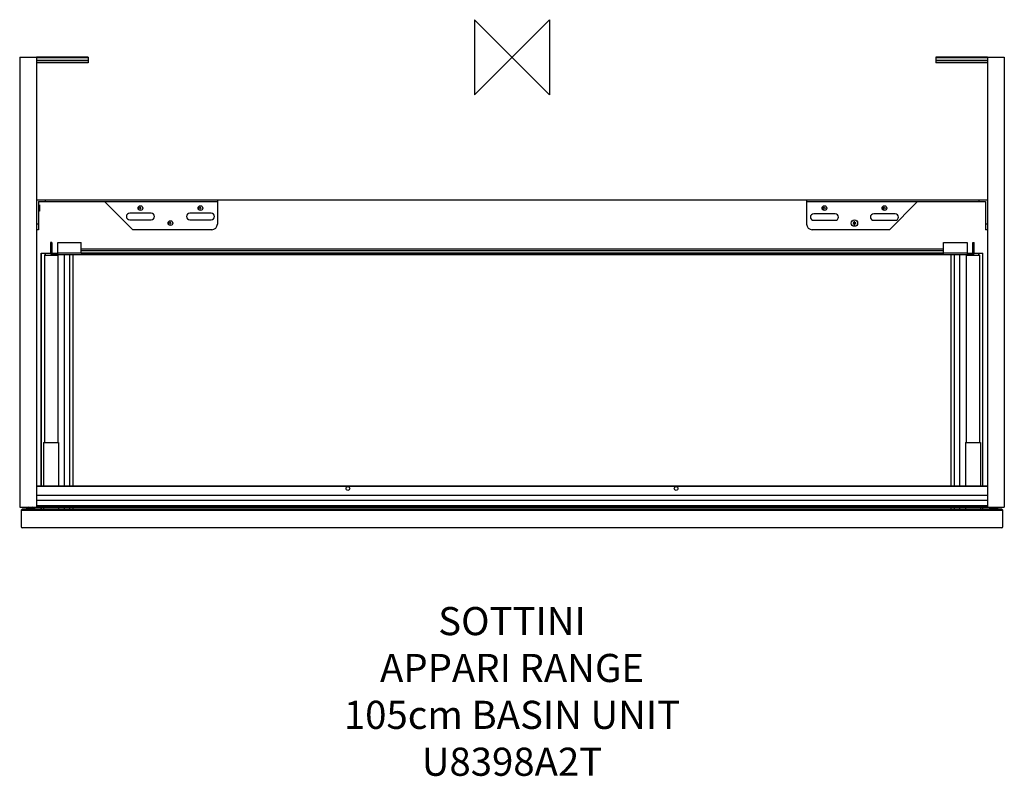
# Model space of a CAD drawing. Units: millimetres. Extents: x -525 to 525, y -767 to 40.
import ezdxf

# ---------------------------------------------------------------- set-up
doc = ezdxf.new("R2010")
doc.units = ezdxf.units.MM
for name, color, linetype in [('detail', 2, 'Continuous'), ('ORIGIN', 6, 'Continuous'), ('Text', 7, 'Continuous')]:
    doc.layers.add(name, color=color, linetype=linetype)
doc.styles.add('fastrack', font='simplex.shx')

# ---------------------------------------------------------------- blocks, each defined once
blk = doc.blocks.new('ORIGIN')
at = {"layer": 'ORIGIN'}
blk.add_lwpolyline([(-20, 20), (-20, -20), (20, 20), (20, -20)], close=True, dxfattribs=at)

msp = doc.modelspace()

# ---------------------------------------------------------------- linework, layer by layer
at = {"layer": 'detail', "linetype": 'Continuous'}
for p, q in [((-525, 0), (-525, -480)), ((-525, 0), (-507, 0)), ((-507, 0), (-507, -480)), ((-452, 0), (-507, 0)), ((-452, 0), (-452, -6)), ((507, 0), (452, 0)), ((452, 0), (452, -6)), ((507, 0), (525, 0)), ((507, 0), (507, -480)), ((525, 0), (525, -480)), ((-507, -0.5), (-452, -0.5)), ((-452, -3.5), (-507, -3.5)), ((-452, -4), (-507, -4)), ((-452, -6), (-507, -6)), ((452, -0.5), (507, -0.5)), ((507, -3.5), (452, -3.5)), ((507, -4), (452, -4)), ((507, -6), (452, -6)), ((-507, -152), (-314.2, -152)), ((-505, -154), (-505, -184)), ((-505, -154), (-314.2, -154)), ((-498, -152), (-498, -154)), ((-404.4, -184), (-434.4, -154)), ((-314.2, -152), (-314.2, -178)), ((-314.2, -152), (314.2, -152)), ((314.2, -152), (507, -152)), ((314.2, -152), (314.2, -178)), ((314.2, -154), (505, -154)), ((432.4, -154), (402.4, -184)), ((498, -152), (498, -154)), ((505, -154), (505, -184)), ((-505, -158.5), (-503.9, -157.6)), ((-505, -163.5), (-503.9, -164.4)), ((-503.9, -157.6), (-503.9, -164.4)), ((-384.7, -166.5), (-407.7, -166.5)), ((-320.7, -166.5), (-343.7, -166.5)), ((344.7, -167), (321.7, -167)), ((408.7, -167), (385.7, -167)), ((-505, -178), (-507, -178)), ((-407.7, -173.5), (-384.7, -173.5)), ((-343.7, -173.5), (-320.7, -173.5)), ((321.7, -174), (344.7, -174)), ((364.7, -176.7), (363.7, -176.7)), ((363.7, -176.7), (364, -177)), ((363.7, -176.7), (363.7, -177.4)), ((363.7, -177.4), (364, -177)), ((363.7, -177.4), (364.7, -177.3)), ((365, -177), (364, -177)), ((365.6, -175.5), (364.7, -175.5)), ((364.7, -175.5), (365.1, -176)), ((364.7, -175.5), (364.7, -176.7)), ((364.7, -176.7), (365, -177)), ((364.7, -177.3), (365, -177)), ((364.7, -177.3), (364.7, -178.5)), ((364.7, -178.5), (365.2, -178)), ((364.7, -178.5), (365.7, -178.5)), ((365.6, -175.5), (365.1, -176)), ((365.1, -176), (365.2, -178)), ((365.7, -178.5), (365.2, -178)), ((365.6, -176.7), (365.3, -177)), ((365.3, -177), (366.3, -177)), ((365.6, -177.3), (365.3, -177)), ((365.6, -176.7), (365.6, -175.5)), ((366.6, -176.6), (365.6, -176.7)), ((365.6, -177.3), (366.6, -177.3)), ((365.7, -178.5), (365.6, -177.3)), ((366.6, -176.6), (366.3, -177)), ((366.6, -177.3), (366.3, -177)), ((366.6, -177.3), (366.6, -176.6)), ((385.7, -174), (408.7, -174)), ((507, -178), (505, -178)), ((-505, -184), (-507, -184)), ((-320.2, -184), (-404.4, -184)), ((402.4, -184), (320.2, -184)), ((507, -184), (505, -184)), ((-492, -197.6), (-492, -208.9)), ((-490.6, -197.6), (-492, -197.6)), ((-490.6, -197.6), (-490.6, -208.9)), ((-484.3, -210.6), (-484.3, -197.6)), ((-484.3, -197.6), (-459.3, -197.6)), ((-459.3, -208.9), (-459.3, -197.6)), ((460.3, -197.6), (485.3, -197.6)), ((460.3, -208.9), (460.3, -197.6)), ((485.3, -197.6), (485.3, -210.6)), ((491.6, -197.6), (493, -197.6)), ((491.6, -208.9), (491.6, -197.6)), ((493, -208.9), (493, -197.6)), ((-502, -457.5), (-502, -209)), ((-502, -209), (-492, -209)), ((-501.9, -457.5), (-501.9, -209)), ((-498.2, -209), (-498.2, -211)), ((-497.5, -211), (-497.5, -209)), ((-490.6, -209), (-484.3, -209)), ((-490.3, -209.2), (-490.3, -210.6)), ((-490.3, -209.2), (-484.3, -209.2)), ((-487.9, -209), (-487.9, -209.2)), ((-487.4, -209.2), (-487.4, -209)), ((485.3, -208.9), (-484.3, -208.9)), ((460.3, -204.6), (-459.3, -204.6)), ((-459.3, -206.3), (460.3, -206.3)), ((-459.3, -209.2), (460.3, -209.2)), ((-452.9, -210.6), (-452.9, -209.2)), ((-167, -209.2), (-167, -210.6)), ((168, -209.2), (168, -210.6)), ((453.9, -209.2), (454.2, -209.2)), ((453.9, -209.2), (453.9, -210.6)), ((485.3, -209), (491.6, -209)), ((485.3, -209.2), (491.3, -209.2)), ((487.4, -209), (487.4, -209.2)), ((487.9, -209.2), (487.9, -209)), ((491.3, -210.6), (491.3, -209.2)), ((493, -209), (502, -209)), ((497.5, -209), (497.5, -211)), ((498.2, -211), (498.2, -209)), ((501.9, -209), (501.9, -457.5)), ((502, -457.5), (502, -209)), ((-498.5, -211), (-498.5, -411)), ((-498.5, -211), (-484.5, -211)), ((-490.3, -210.6), (491.3, -210.6)), ((-487.9, -210.6), (-487.9, -211)), ((-487.4, -211), (-487.4, -210.6)), ((-484.5, -211), (-484.5, -411)), ((-477.5, -210.6), (-477.5, -457.5)), ((-471.7, -457.5), (-471.7, -210.6)), ((-468.2, -210.6), (-468.2, -457.5)), ((-467.8, -457.5), (-467.8, -210.6)), ((467.8, -210.6), (467.8, -457.5)), ((468.2, -457.5), (468.2, -210.6)), ((471.7, -210.6), (471.7, -457.5)), ((477.5, -457.5), (477.5, -210.6)), ((484.5, -211), (498.5, -211)), ((484.5, -211), (484.5, -411)), ((487.4, -210.6), (487.4, -211)), ((487.9, -211), (487.9, -210.6)), ((498.5, -211), (498.5, -411)), ((-499.5, -411), (-499.5, -457.5)), ((-499.5, -411), (-483.5, -411)), ((-483.5, -411), (-483.5, -457.5)), ((483.5, -411), (499.5, -411)), ((483.5, -411), (483.5, -457.5)), ((499.5, -411), (499.5, -457.5)), ((507, -457.5), (-507, -457.5)), ((-507, -457.7), (507, -457.7)), ((507, -467.4), (-507, -467.4)), ((-525, -480), (-507, -480)), ((-522.5, -482), (-523.5, -483)), ((522.5, -482), (-522.5, -482)), ((-517.9, -480.8), (-517.9, -482)), ((-517.9, -480.8), (-509.1, -480.8)), ((-509.2, -480.7), (-517.8, -480.7)), ((-509.1, -480.8), (-509.1, -482)), ((-507, -472.5), (507, -472.5)), ((-507, -478.5), (-507, -480.1)), ((507, -478.5), (-507, -478.5)), ((-507, -478.7), (507, -478.7)), ((-507, -480), (507, -480)), ((-502, -482), (-502, -480.1)), ((-501.9, -482), (-501.9, -480.1)), ((-499.5, -480.1), (-499.5, -482)), ((-483.5, -480.1), (-483.5, -482)), ((-477.5, -480.1), (-477.5, -482)), ((-471.7, -482), (-471.7, -480.1)), ((-468.2, -480.1), (-468.2, -482)), ((-467.8, -482), (-467.8, -480.1)), ((467.8, -480.1), (467.8, -482)), ((468.2, -482), (468.2, -480.1)), ((471.7, -480.1), (471.7, -482)), ((477.5, -482), (477.5, -480.1)), ((483.5, -480.1), (483.5, -482)), ((499.5, -480.1), (499.5, -482)), ((501.9, -480.1), (501.9, -482)), ((502, -482), (502, -480.1)), ((507, -478.5), (507, -480.1)), ((507, -480), (525, -480)), ((509.1, -481.2), (517.9, -481.2)), ((509.1, -481.2), (509.1, -481.9)), ((509.1, -481.2), (517.8, -481.2)), ((517.9, -481.2), (517.9, -481.9)), ((523.5, -483), (522.5, -482)), ((-523.5, -483), (-523.5, -501)), ((-523.5, -483), (523.5, -483)), ((523.5, -501), (523.5, -483)), ((522.5, -502), (-522.5, -502))]:
    msp.add_line(p, q, dxfattribs=at)
for centre, radius in [((-396.2, -161), 2.5), ((-397, -161), 1), ((-332.2, -161), 2.5), ((-333, -161), 1), ((333.2, -161), 2.5), ((333, -161), 1), ((397.2, -161), 2.5), ((397, -161), 1), ((-364.2, -177), 2.5), ((-365, -177), 1), ((365.2, -177), 3.4), ((-175, -460.1), 2), ((175, -460.1), 2)]:
    msp.add_circle(centre, radius, dxfattribs=at)
for centre, radius, start, end in [((-407.7, -170), 3.5, 90, 270), ((-384.7, -170), 3.5, 270, 90), ((-343.7, -170), 3.5, 90, 270), ((-320.7, -170), 3.5, 270, 90), ((321.7, -170.5), 3.5, 90, 270), ((344.7, -170.5), 3.5, 270, 90), ((385.7, -170.5), 3.5, 90, 270), ((408.7, -170.5), 3.5, 270, 90), ((-320.2, -178), 6, 270, 0), ((320.2, -178), 6, 180, 270), ((-490.3, -208.9), 1.7, 180, 270), ((-490.3, -208.9), 0.3, 180, 270), ((453.9, -78.2), 131, 270.1256, 270.3567), ((454, -82.2), 127, 270.3533, 271.0506), ((491.3, -208.9), 1.7, 270, 0), ((491.3, -208.9), 0.3, 270, 0), ((-517.8, -480.8), 0.1, 116.7524, 180), ((-512.5, -491.2), 11.8, 107.3472, 116.7524), ((-514.5, -491.2), 11.8, 63.2476, 72.6528), ((-509.2, -480.8), 0.1, 0, 63.2476), ((509.1, -481.2), 0.05, 90, 180), ((517.8, -481.2), 0.05, 0, 90), ((-522.5, -501), 1, 180, 270), ((522.5, -501), 1, 270, 0)]:
    msp.add_arc(centre, radius, start, end, dxfattribs=at)
for points, knots in [([(-459.3, -208.9), (-459.3, -208.9), (-459.2, -209), (-459, -209), (-458.6, -209), (-457.9, -209.1), (-457, -209.1), (-455.9, -209.2), (-454.5, -209.2), (-453.5, -209.2), (-452.9, -209.2)], [0, 0, 0, 0, 0.010747, 0.042609, 0.103935, 0.202743, 0.345354, 0.531174, 0.75499, 1, 1, 1, 1]), ([(-459.2, -209.2), (-459.2, -209.2), (-459.3, -209.1), (-459.3, -209), (-459.3, -208.9)], [0, 0, 0, 0, 0.286925, 1, 1, 1, 1]), ([(-452.9, -210.6), (-453.8, -210.6), (-455.3, -210.5), (-457.2, -210.2), (-458.5, -209.8), (-459.1, -209.4), (-459.2, -209.2)], [0, 0, 0, 0, 0.390235, 0.697623, 0.894082, 1, 1, 1, 1]), ([(460.2, -209.2), (460.1, -209.4), (459.5, -209.8), (458.2, -210.2), (456.3, -210.5), (454.8, -210.6), (453.9, -210.6)], [0, 0, 0, 0, 0.10592, 0.302381, 0.609768, 1, 1, 1, 1]), ([(456.3, -209.2), (457, -209.2), (457.9, -209.1), (458.9, -209.1), (459.5, -209), (459.9, -209), (460.1, -209), (460.2, -208.9), (460.3, -208.9), (460.3, -208.9)], [0, 0, 0, 0, 0.491537, 0.670925, 0.804563, 0.897506, 0.956495, 0.988166, 1, 1, 1, 1]), ([(460.3, -208.9), (460.3, -208.9), (460.3, -209), (460.2, -209.1), (460.2, -209.2)], [0, 0, 0, 0, 0.222839, 1, 1, 1, 1])]:
    msp.add_open_spline(points, degree=3, knots=knots, dxfattribs=at)

# ---------------------------------------------------------------- block references
at = {"layer": 'Text', "xscale": -2, "yscale": 2, "zscale": 2}
msp.add_blockref('ORIGIN', (0, 0), dxfattribs=at)

# ---------------------------------------------------------------- texts
at = {"layer": 'Text', "insert": (0, -586.5), "char_height": 30, "width": 1979.268, "attachment_point": 2, "style": 'fastrack'}
msp.add_mtext('SOTTINI\\PAPPARI RANGE\\P105cm BASIN UNIT\\PU8398A2T', dxfattribs=at)

doc.saveas('drawing.dxf')
